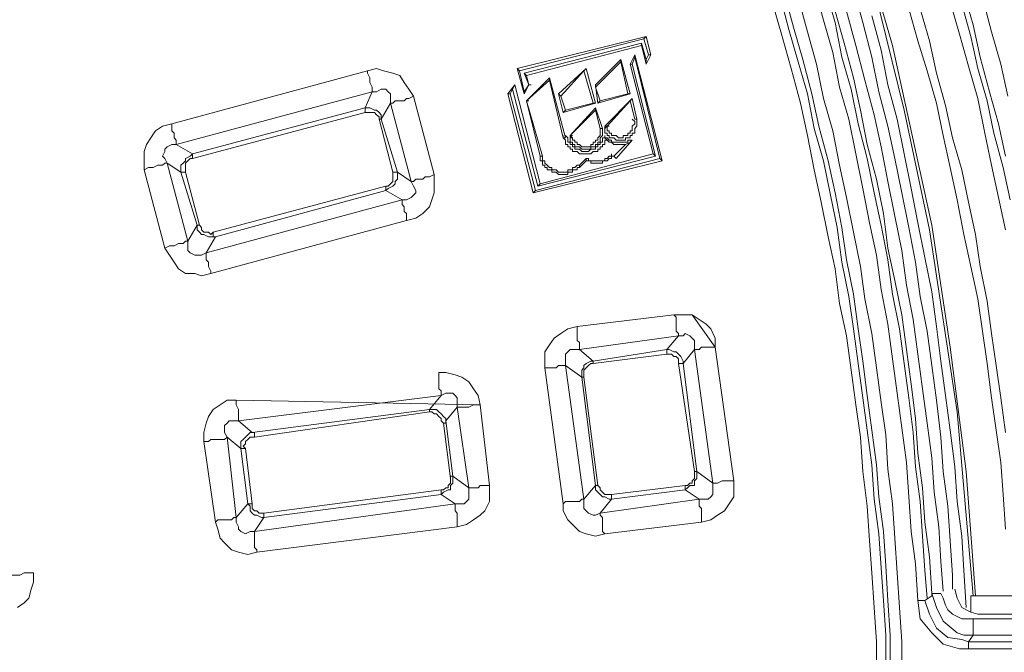
# Model space of a CAD drawing. Units: millimetres. Extents: x 83 to 495, y 5 to 292.
# Drawn here: x 428 to 442, y 138 to 147 of the extents above; entities that cross this region are included whole.
import ezdxf

# ---------------------------------------------------------------- set-up
doc = ezdxf.new("R2010")
doc.units = ezdxf.units.MM
doc.layers.add('PDF_Geomertry', color=7, linetype='Continuous')

msp = doc.modelspace()

# ---------------------------------------------------------------- linework, layer by layer
at = {"layer": 'PDF_Geomertry', "lineweight": 20}
for points in [[(441.533, 138.815), (441.533, 139.048), (441.567, 139.048), (441.333, 141.715), (440.933, 144.348), (440.567, 146.082), (440.133, 147.848), (439.6, 149.582), (438.7, 152.082), (437.667, 154.515), (436.467, 156.915), (435.1, 159.215), (435.367, 158.782), (435.933, 157.948), (437, 155.948), (438, 153.882), (438.9, 151.748), (439.667, 149.548), (440.4, 147.015), (440.967, 144.415), (441.233, 142.648), (441.467, 140.848), (441.6, 139.048), (441.633, 139.048)], [(440.367, 137.515), (440.367, 138.482), (440.333, 138.982), (440.3, 139.482), (440.267, 139.982), (440.2, 140.482), (440.167, 140.948), (440.1, 141.448), (440.033, 141.948), (439.967, 142.448), (439.9, 142.915), (439.833, 143.415), (439.733, 143.915), (439.667, 144.382), (439.567, 144.882), (439.467, 145.348), (439.333, 145.848), (439.233, 146.315), (439.1, 146.815), (438.967, 147.282), (438.833, 147.782)], [(446.567, 138.282), (441.5, 138.282), (441.5, 138.382), (441.4, 138.415), (441.2, 138.448), (441.033, 138.582), (440.933, 138.782), (440.867, 138.982), (440.867, 138.982), (440.833, 138.982), (440.767, 138.982), (440.733, 139.515), (440.667, 139.982), (440.633, 140.482), (440.6, 140.982), (440.533, 141.482), (440.467, 141.982), (440.4, 142.482), (440.333, 142.982), (440.233, 143.482), (440.167, 143.982), (440.067, 144.448), (439.967, 144.948), (439.867, 145.448), (439.767, 145.948), (439.633, 146.415), (439.533, 146.915), (439.4, 147.382), (439.267, 147.882)], [(439.433, 147.815), (439.567, 147.348), (439.667, 146.848), (439.8, 146.382), (439.9, 145.882), (440.033, 145.382), (440.133, 144.882), (440.233, 144.415), (440.333, 143.915), (440.4, 143.415), (440.5, 142.915), (440.567, 142.415), (440.633, 141.915), (440.7, 141.415), (440.733, 140.915), (440.8, 140.415), (440.833, 139.915), (440.867, 139.415), (440.9, 139.015)], [(441.267, 139.148), (441.267, 139.348), (441.233, 139.848), (441.2, 140.348), (441.133, 140.848), (441.1, 141.348), (441.033, 141.882), (440.967, 142.382), (440.9, 142.882), (440.8, 143.382), (440.733, 143.882), (440.633, 144.382), (440.533, 144.882), (440.433, 145.382), (440.333, 145.848), (440.2, 146.348), (440.1, 146.848), (439.967, 147.348), (439.833, 147.848)], [(442.033, 145.415), (441.933, 145.882), (441.8, 146.348), (441.667, 146.848), (441.567, 147.315), (441.433, 147.782)], [(438.767, 147.748), (438.9, 147.248), (439.033, 146.782), (439.167, 146.315), (439.267, 145.815), (439.4, 145.348), (439.5, 144.848), (439.6, 144.382), (439.667, 143.882), (439.767, 143.382), (439.833, 142.915), (439.9, 142.415), (439.967, 141.915), (440.033, 141.448), (440.1, 140.948), (440.133, 140.448), (440.2, 139.948), (440.233, 139.448), (440.267, 138.982), (440.3, 138.482), (440.3, 137.482)], [(439.033, 147.715), (439.167, 147.215), (439.3, 146.748), (439.4, 146.248), (439.533, 145.782), (439.633, 145.282), (439.733, 144.815), (439.833, 144.315), (439.933, 143.815), (440, 143.348), (440.1, 142.848), (440.167, 142.348), (440.233, 141.848), (440.3, 141.382), (440.333, 140.882), (440.4, 140.382), (440.433, 139.882), (440.467, 139.382), (440.5, 138.882), (440.533, 138.382), (440.533, 137.882)], [(442.033, 144.348), (441.933, 144.815), (441.833, 145.282), (441.733, 145.748), (441.633, 146.248), (441.5, 146.715), (441.367, 147.182), (441.233, 147.648)], [(441.7, 147.715), (441.833, 147.215), (441.967, 146.748), (442.067, 146.282)], [(440.167, 137.415), (440.167, 138.382), (440.133, 138.882), (440.1, 139.382), (440.067, 139.848), (440.033, 140.348), (439.967, 140.848), (439.933, 141.348), (439.867, 141.815), (439.8, 142.315), (439.733, 142.815), (439.633, 143.282), (439.567, 143.782), (439.467, 144.248), (439.367, 144.748), (439.267, 145.215), (439.167, 145.715), (439.067, 146.182), (438.933, 146.682), (438.8, 147.148), (438.667, 147.615)], [(441.567, 138.715), (441.4, 138.715), (441.267, 138.782), (441.2, 138.848), (441.167, 138.915), (441.133, 139.015), (441.1, 139.082), (440.967, 139.082), (440.933, 139.615), (440.867, 140.115), (440.833, 140.615), (440.767, 141.115), (440.733, 141.615), (440.667, 142.115), (440.6, 142.615), (440.533, 143.115), (440.433, 143.615), (440.333, 144.082), (440.267, 144.582), (440.167, 145.082), (440.033, 145.582), (439.933, 146.082), (439.833, 146.548), (439.7, 147.048), (439.567, 147.515)], [(439.733, 147.515), (439.867, 147.015), (440, 146.515), (440.133, 146.015), (440.233, 145.548), (440.333, 145.048), (440.433, 144.548), (440.533, 144.048), (440.6, 143.548), (440.7, 143.048), (440.767, 142.548), (440.833, 142.048), (440.9, 141.548), (440.967, 141.048), (441, 140.548), (441.067, 140.048), (441.1, 139.548), (441.133, 139.115)], [(442.033, 140.015), (442, 140.515), (441.967, 140.982), (441.9, 141.448), (441.833, 141.915), (441.767, 142.415), (441.7, 142.882), (441.633, 143.348), (441.533, 143.815), (441.433, 144.282), (441.333, 144.782), (441.233, 145.248), (441.133, 145.715), (441.033, 146.182), (440.9, 146.648), (440.767, 147.082), (440.633, 147.548)], [(440.8, 147.548), (440.933, 147.082), (441.033, 146.615), (441.167, 146.148), (441.267, 145.682), (441.4, 145.215), (441.5, 144.748), (441.6, 144.282), (441.667, 143.815), (441.767, 143.315), (441.833, 142.848), (441.9, 142.382), (441.967, 141.915), (442.033, 141.415)], [(442.1, 144.782), (442, 145.248), (441.867, 145.748), (441.767, 146.215), (441.633, 146.682), (441.533, 147.148), (441.4, 147.615)], [(441.467, 138.882), (441.433, 139.415), (441.4, 139.915), (441.333, 140.415), (441.3, 140.915), (441.233, 141.448), (441.167, 141.948), (441.1, 142.448), (441.033, 142.948), (440.967, 143.448), (440.867, 143.948), (440.767, 144.448), (440.667, 144.948), (440.567, 145.448), (440.467, 145.948), (440.333, 146.448), (440.233, 146.948), (440.1, 147.448)], [(436.833, 147.148), (434.967, 146.682)], [(436.833, 146.815), (436.867, 146.882), (436.8, 147.115), (435, 146.648), (435.067, 146.348), (435.133, 146.448), (435.067, 146.615)], [(436.867, 146.882), (436.9, 146.882), (436.833, 147.148), (436.8, 147.115)], [(436.767, 147.048), (436.833, 146.815)], [(436.767, 147.015), (436.833, 146.748)], [(436.467, 146.815), (436.1, 146.448)], [(436.467, 146.782), (436.1, 146.415)], [(436.467, 146.815), (436.467, 146.782)], [(436.6, 146.315), (436.467, 146.815)], [(436.567, 146.315), (436.467, 146.782)], [(437.067, 145.348), (436.667, 146.882)], [(437.033, 145.382), (436.667, 146.848)], [(436.833, 146.748), (436.9, 146.882)], [(436.833, 146.748), (436.833, 146.815)], [(433.367, 144.482), (433.5, 144.515), (433.6, 144.582), (433.7, 144.682), (433.733, 144.782), (433.767, 144.882), (433.767, 145.148), (433.7, 145.115), (433.633, 145.115), (433.6, 145.082), (433.5, 145.082), (433.467, 145.048), (433.433, 145.048), (433.133, 146.182), (433.167, 146.182), (433.2, 146.215), (433.333, 146.215), (433.367, 146.248), (433.4, 146.248), (433.467, 146.282), (433.4, 146.382), (433.333, 146.482), (433.267, 146.582), (433.167, 146.615), (433.033, 146.648), (432.933, 146.682), (432.8, 146.648), (429.967, 145.882), (429.833, 145.848), (429.733, 145.782), (429.667, 145.682), (429.6, 145.582), (429.567, 145.482), (429.567, 145.215)], [(432.8, 146.648), (432.8, 146.615), (432.833, 146.548), (432.833, 146.482), (432.867, 146.415), (432.867, 146.348), (430.033, 145.582), (430.033, 145.648), (430, 145.682), (430, 145.748), (429.967, 145.782), (429.967, 145.882)], [(435, 146.648), (434.967, 146.682), (435.067, 146.315), (435.067, 146.348)], [(435.967, 146.682), (435.567, 146.315)], [(435.933, 146.648), (435.6, 146.282)], [(435.967, 146.682), (435.933, 146.648)], [(436.067, 146.182), (435.933, 146.648)], [(436.1, 146.182), (435.967, 146.682)], [(436.6, 146.748), (436.933, 145.448)], [(436.633, 146.748), (436.967, 145.415)], [(435.167, 146.448), (435.133, 146.448), (435.1, 146.582)], [(435.433, 146.515), (435.433, 146.548), (435.667, 145.682), (435.633, 145.682), (435.433, 146.515), (435.1, 146.215), (435.333, 145.415), (435.333, 145.348), (435.367, 145.348), (435.367, 145.315), (435.4, 145.282), (435.433, 145.248), (435.467, 145.248), (435.467, 145.215), (435.533, 145.215), (435.567, 145.182), (435.7, 145.182), (435.7, 145.215), (435.767, 145.215), (435.767, 145.248), (435.8, 145.248), (435.833, 145.282), (435.867, 145.282), (435.967, 145.382), (436, 145.382), (436, 145.348), (436.233, 145.348), (436.233, 145.382), (436.267, 145.382), (436.3, 145.415), (436.333, 145.415), (436.333, 145.448)], [(435.433, 146.548), (435.1, 146.215)], [(434.9, 146.382), (434.933, 146.448), (434.833, 146.315), (434.867, 146.315)], [(434.9, 146.382), (434.867, 146.315)], [(435.267, 144.982), (434.9, 146.382)], [(435.3, 145.015), (434.933, 146.448)], [(435.067, 146.315), (435.133, 146.448)], [(436.167, 146.215), (436.1, 146.415), (436.1, 146.448), (436.133, 146.182)], [(433.467, 146.282), (433.767, 145.148)], [(434.833, 146.315), (435.2, 144.882)], [(434.867, 146.315), (435.233, 144.915)], [(435.133, 146.215), (435.1, 146.215), (435.3, 145.415)], [(436.633, 146.248), (436.233, 145.848)], [(436.6, 146.215), (436.267, 145.848)], [(430.267, 145.448), (432.767, 146.115)], [(432.767, 146.048), (432.767, 146.115)], [(435.633, 146.048), (436.1, 146.182)], [(435.667, 146.082), (436.067, 146.182)], [(436.1, 146.115), (435.733, 145.715)], [(436.1, 146.182), (436.067, 146.182)], [(436.1, 146.115), (436.1, 146.082)], [(436.2, 145.815), (436.1, 146.115)], [(432.767, 146.048), (430.267, 145.382)], [(432.967, 145.948), (432.967, 145.982), (432.933, 146.015), (432.9, 146.048), (432.767, 146.048)], [(433.167, 145.182), (432.967, 145.948)], [(433, 145.948), (432.967, 145.948), (432.967, 145.948)], [(433, 145.948), (433.233, 145.182)], [(436.267, 145.848), (436.233, 145.815), (436.233, 145.748), (436.267, 145.748), (436.267, 145.715), (436.3, 145.715), (436.3, 145.682), (436.367, 145.682), (436.4, 145.648), (436.533, 145.648), (436.533, 145.682), (436.6, 145.682), (436.6, 145.715), (436.633, 145.715), (436.633, 145.748), (436.667, 145.748), (436.667, 145.815), (436.7, 145.848), (436.7, 145.948)], [(436.3, 145.848), (436.267, 145.848), (436.267, 145.782), (436.3, 145.782), (436.3, 145.748), (436.333, 145.748), (436.333, 145.715), (436.4, 145.715), (436.433, 145.682), (436.5, 145.682), (436.5, 145.715), (436.567, 145.715), (436.567, 145.748), (436.6, 145.748), (436.6, 145.782), (436.633, 145.782), (436.633, 145.848), (436.667, 145.882), (436.667, 145.915), (436.633, 145.948)], [(435.733, 145.682), (435.733, 145.615), (435.767, 145.615), (435.767, 145.582), (435.8, 145.582), (435.8, 145.548), (435.867, 145.548), (435.9, 145.515), (436.033, 145.515), (436.033, 145.548), (436.1, 145.548), (436.1, 145.582), (436.133, 145.582), (436.133, 145.615), (436.167, 145.615), (436.167, 145.682), (436.2, 145.715), (436.2, 145.815), (436.167, 145.815)], [(436.233, 145.848), (436.267, 145.848)], [(436.233, 145.848), (436.233, 145.815)], [(436.533, 145.582), (436.6, 145.615), (436.633, 145.648), (436.4, 145.382), (436.367, 145.415), (436.533, 145.582), (436.367, 145.582), (436.333, 145.615), (436.3, 145.615), (436.267, 145.648), (436.233, 145.648), (436.233, 145.582), (436.2, 145.582), (436.2, 145.548), (436.167, 145.548), (436.167, 145.515), (436.133, 145.515), (436.133, 145.482), (436.067, 145.482), (436.033, 145.448), (435.867, 145.448), (435.833, 145.482), (435.767, 145.482), (435.767, 145.515), (435.733, 145.515), (435.733, 145.548), (435.7, 145.548), (435.7, 145.582), (435.667, 145.582), (435.667, 145.648), (435.633, 145.682), (435.633, 145.715)], [(436.267, 145.648), (436.233, 145.682), (436.2, 145.682), (436.2, 145.615), (436.167, 145.615), (436.167, 145.582), (436.133, 145.582), (436.133, 145.548), (436.1, 145.548), (436.1, 145.515), (436.033, 145.515), (436, 145.482), (435.9, 145.482), (435.867, 145.515), (435.8, 145.515), (435.8, 145.548), (435.767, 145.548), (435.767, 145.582), (435.733, 145.582), (435.733, 145.615), (435.7, 145.615), (435.7, 145.682), (435.667, 145.715)], [(435.733, 145.715), (435.733, 145.682)], [(435.733, 145.715), (435.767, 145.715)], [(435.733, 145.682), (435.767, 145.682)], [(436.633, 145.648), (436.567, 145.648), (436.567, 145.615), (436.333, 145.615), (436.333, 145.648), (436.3, 145.648), (436.267, 145.682), (436.233, 145.682), (436.233, 145.715)], [(430.033, 145.582), (429.967, 145.582), (429.9, 145.548), (429.867, 145.515), (429.867, 145.482), (429.833, 145.415), (429.867, 145.382), (429.9, 145.315)], [(430.033, 145.582), (430.267, 145.448)], [(430.1, 145.182), (430.1, 145.282), (430.133, 145.315), (430.167, 145.348), (430.167, 145.382), (430.233, 145.415), (430.267, 145.448)], [(430.267, 145.382), (430.233, 145.382), (430.2, 145.348), (430.2, 145.348), (430.167, 145.315), (430.167, 145.182)], [(430.267, 145.382), (430.267, 145.448)], [(435.233, 144.915), (435.2, 144.882), (437.067, 145.348), (437.033, 145.382)], [(435.233, 144.915), (437.033, 145.382)], [(436.967, 145.415), (436.933, 145.448), (435.3, 145.015), (435.267, 144.982)], [(436.967, 145.415), (435.267, 144.982)], [(435.333, 145.415), (435.3, 145.415), (435.3, 145.348), (435.333, 145.348), (435.333, 145.282), (435.367, 145.282), (435.367, 145.248), (435.4, 145.248), (435.4, 145.215), (435.467, 145.215), (435.467, 145.182), (435.533, 145.182), (435.567, 145.148), (435.7, 145.148), (435.7, 145.182), (435.767, 145.182), (435.767, 145.215), (435.833, 145.215), (435.833, 145.248), (435.867, 145.248), (435.867, 145.282)], [(435.867, 145.248), (435.967, 145.348), (435.967, 145.382)], [(435.967, 145.348), (436.033, 145.348), (436.033, 145.315), (436.2, 145.315), (436.2, 145.348), (436.267, 145.348), (436.3, 145.382), (436.333, 145.382), (436.333, 145.415), (436.367, 145.415)], [(429.867, 144.082), (429.567, 145.215), (429.633, 145.248), (429.7, 145.248), (429.767, 145.282), (429.833, 145.282), (429.867, 145.315), (429.9, 145.315), (430.2, 144.182), (430.167, 144.182), (430.133, 144.148), (430.067, 144.148), (430, 144.115), (429.933, 144.115), (429.867, 144.082), (429.933, 143.982), (430, 143.882), (430.067, 143.782), (430.167, 143.715), (430.3, 143.715), (430.4, 143.682), (430.533, 143.715), (430.533, 143.748), (430.5, 143.815), (430.5, 143.882), (430.467, 143.915), (430.467, 144.015), (433.3, 144.782), (433.3, 144.715), (433.333, 144.682), (433.333, 144.615), (433.367, 144.582), (433.367, 144.482), (430.533, 143.715)], [(430.1, 145.182), (429.9, 145.315)], [(433.233, 145.182), (433.433, 145.048)], [(430.567, 144.315), (433.067, 144.982)], [(433.3, 144.782), (433.367, 144.782), (433.433, 144.815), (433.467, 144.848), (433.5, 144.882), (433.5, 144.915), (433.467, 144.982), (433.433, 145.048)], [(433.067, 144.915), (430.6, 144.248)], [(433.3, 144.782), (433.067, 144.915)], [(430.367, 144.415), (430.4, 144.382), (430.4, 144.348), (430.433, 144.315), (430.5, 144.315), (430.533, 144.282), (430.567, 144.315)], [(430.6, 144.248), (430.567, 144.248), (430.567, 144.315)], [(437.833, 142.648), (437.833, 142.782), (437.767, 142.915), (437.7, 142.982), (437.6, 143.048), (437.5, 143.115), (437.833, 142.648), (438.1, 140.715), (437.933, 140.715), (437.867, 140.682), (437.8, 140.682), (437.8, 140.682), (437.533, 142.615), (437.6, 142.615), (437.633, 142.648), (437.833, 142.648), (437.833, 142.782), (437.767, 142.915), (437.7, 142.982), (437.6, 143.048), (437.5, 143.115), (437.233, 143.115), (437.267, 143.082), (437.267, 142.882), (437.3, 142.848), (437.3, 142.815), (435.867, 142.615), (435.867, 142.715), (435.833, 142.748), (435.833, 142.948), (435.7, 142.915), (435.6, 142.848), (435.5, 142.782), (435.433, 142.682), (435.367, 142.582), (435.367, 142.348), (435.533, 142.348), (435.567, 142.382), (435.667, 142.382), (435.933, 140.448), (435.9, 140.448), (435.867, 140.415), (435.667, 140.415), (435.633, 140.382), (435.633, 140.282), (435.7, 140.148), (435.767, 140.082), (435.867, 139.982), (435.967, 139.948), (436.1, 139.915), (436.233, 139.948), (437.633, 140.115), (437.767, 140.148), (437.867, 140.215), (437.967, 140.282), (438.033, 140.382), (438.1, 140.482), (438.1, 140.715)], [(435.833, 142.948), (437.233, 143.115)], [(437.533, 140.848), (437.567, 140.848), (437.567, 140.848), (437.367, 142.415), (437.533, 142.615), (437.533, 142.748), (437.5, 142.782), (437.467, 142.815), (437.4, 142.848), (437.367, 142.815), (437.3, 142.815), (437.133, 142.615), (437.167, 142.615), (437.233, 142.582), (437.267, 142.582), (437.3, 142.548), (437.333, 142.515), (437.367, 142.448), (437.367, 142.415), (437.367, 142.415), (437.333, 142.415), (437.3, 142.415)], [(436.067, 142.448), (437.133, 142.615)], [(437.133, 142.548), (436.067, 142.415)], [(437.133, 142.548), (437.133, 142.615)], [(437.3, 142.415), (437.3, 142.482), (437.267, 142.515), (437.233, 142.515), (437.2, 142.548), (437.133, 142.548)], [(436.067, 142.415), (436.033, 142.415), (436, 142.382), (435.967, 142.348), (435.967, 142.348), (435.933, 142.315), (435.933, 142.215)], [(436.067, 142.415), (436.067, 142.448)], [(437.533, 140.848), (437.3, 142.415)], [(434.1, 140.048), (434.233, 140.082), (434.333, 140.148), (434.433, 140.215), (434.5, 140.282), (434.567, 140.415), (434.567, 140.648), (434.433, 140.648), (434.4, 140.615), (434.267, 140.615), (434.1, 141.782), (434.267, 141.782), (434.333, 141.815), (434.433, 141.815), (434.4, 141.948), (434.333, 142.048), (434.267, 142.148), (434.167, 142.215), (434.067, 142.248), (433.933, 142.282), (433.833, 142.282), (433.833, 142.048), (433.867, 142.015), (433.867, 141.948), (430.933, 141.582), (430.933, 141.748), (430.9, 141.815), (430.9, 141.882), (434.433, 141.815), (434.4, 141.948), (434.333, 142.048), (434.267, 142.148), (434.167, 142.215), (434.067, 142.248), (433.933, 142.282), (433.833, 142.282)], [(435.633, 140.382), (435.367, 142.348)], [(437.4, 140.648), (437.4, 140.582), (436.333, 140.448), (436.167, 140.248), (436.1, 140.215), (436.067, 140.215), (436, 140.248), (435.967, 140.282), (435.933, 140.315), (435.933, 140.448), (436.1, 140.648), (435.9, 142.215), (435.933, 142.215), (435.933, 142.215), (436.133, 140.648)], [(430.433, 141.282), (430.433, 141.415), (430.467, 141.548), (430.5, 141.648), (430.567, 141.748), (430.667, 141.815), (430.767, 141.882), (430.9, 141.882)], [(434.433, 141.815), (434.567, 140.648)], [(431.133, 141.415), (433.7, 141.748)], [(433.7, 141.715), (431.167, 141.348)], [(433.7, 141.715), (433.7, 141.748)], [(433.9, 141.548), (433.867, 141.582), (433.867, 141.615), (433.833, 141.648), (433.8, 141.682), (433.767, 141.682), (433.733, 141.715), (433.7, 141.715)], [(430.933, 141.582), (430.8, 141.582), (430.767, 141.548), (430.733, 141.515), (430.733, 141.415), (430.767, 141.348)], [(430.933, 141.582), (431.133, 141.415)], [(433.933, 141.582), (433.933, 141.548), (433.9, 141.548), (433.9, 141.548)], [(434, 140.748), (433.9, 141.548)], [(433.933, 141.582), (434.033, 140.782)], [(430.967, 141.182), (430.967, 141.282), (431, 141.315), (431.033, 141.348), (431.067, 141.382), (431.1, 141.415), (431.133, 141.415)], [(431.167, 141.348), (431.167, 141.415), (431.133, 141.415)], [(430.6, 140.115), (430.433, 141.282), (430.5, 141.282), (430.533, 141.315), (430.733, 141.315), (430.767, 141.348), (430.9, 140.182), (430.867, 140.182), (430.833, 140.148), (430.633, 140.148), (430.6, 140.115), (430.633, 140.015), (430.667, 139.882), (430.733, 139.815), (430.833, 139.715), (430.933, 139.682), (431.067, 139.648), (431.2, 139.682), (434.1, 140.048), (434.1, 140.248), (434.067, 140.282), (434.067, 140.382), (431.167, 139.982), (431.167, 139.748), (431.2, 139.715), (431.2, 139.682)], [(430.967, 141.182), (430.767, 141.348)], [(431.167, 141.348), (431.1, 141.348), (431.067, 141.315), (431.033, 141.282), (431.033, 141.248), (431, 141.215), (431.033, 141.182)], [(437.4, 140.648), (437.433, 140.648), (437.467, 140.682), (437.5, 140.682), (437.5, 140.715), (437.533, 140.748), (437.533, 140.848)], [(434.033, 140.782), (434.267, 140.615)], [(436.333, 140.515), (437.4, 140.648)], [(431.3, 140.248), (433.867, 140.582)], [(433.867, 140.515), (431.3, 140.182)], [(434.067, 140.382), (433.867, 140.515)], [(434.067, 140.382), (434.2, 140.382), (434.233, 140.415), (434.267, 140.448), (434.267, 140.615)], [(431.133, 140.382), (431.133, 140.315), (431.167, 140.282), (431.2, 140.282), (431.233, 140.248), (431.3, 140.248)], [(436.233, 139.948), (436.2, 139.982), (436.2, 140.182), (436.167, 140.215), (436.167, 140.248), (437.6, 140.448), (437.6, 140.348), (437.633, 140.315), (437.633, 140.115)], [(431.3, 140.182), (431.3, 140.248)], [(427.733, 138.882), (427.833, 138.948), (427.9, 139.015), (427.933, 139.148), (427.967, 139.248), (427.967, 139.382), (427.833, 139.382), (427.767, 139.348), (427.633, 139.348)], [(427.733, 138.882), (427.833, 138.948), (427.9, 139.015), (427.933, 139.148), (427.967, 139.248), (427.967, 139.382)], [(440.867, 138.982), (440.867, 138.982), (440.833, 138.982), (440.867, 138.982), (440.967, 139.048), (440.967, 139.082), (441.033, 138.882), (441.133, 138.682), (441.333, 138.515), (441.433, 138.482), (441.567, 138.482), (441.5, 138.382), (446.567, 138.382)], [(447.833, 138.448), (447.8, 138.448), (447.8, 138.548), (447.767, 138.582), (447.767, 138.715), (447.8, 138.715), (447.767, 138.748), (447.7, 138.748), (447.7, 138.748), (447.5, 138.748), (447.4, 138.782), (447.067, 138.782), (441.7, 138.782), (441.633, 138.782), (441.533, 138.815), (441.4, 138.882), (441.333, 139.015), (441.3, 139.148)], [(441.5, 138.282), (441.367, 138.282), (441.133, 138.348), (440.967, 138.515), (440.8, 138.715), (440.767, 138.982)], [(441.533, 138.848), (441.533, 139.015)], [(442.133, 139.048), (441.6, 139.048), (441.567, 139.048), (441.6, 139.048), (442.133, 139.048)], [(446.567, 138.482), (446.567, 138.482), (446.567, 138.715), (441.567, 138.715), (441.567, 138.482), (446.567, 138.482), (446.567, 138.382), (446.667, 138.382), (446.667, 138.348), (446.7, 138.348), (446.7, 138.315), (446.733, 138.315), (446.733, 138.282), (446.767, 138.282), (446.767, 138.182)]]:
    msp.add_lwpolyline(points, dxfattribs=at)
for points in [[(436.767, 147.015), (436.767, 147.048), (435.067, 146.615), (435.1, 146.582)], [(436.6, 146.748), (436.633, 146.748), (436.667, 146.848), (436.667, 146.882)], [(432.767, 146.115), (432.833, 146.115), (432.9, 146.082), (432.933, 146.082), (432.967, 146.048), (433, 146.015), (433, 145.948), (433.133, 146.182), (433.133, 146.315), (433.1, 146.348), (433.067, 146.382), (433, 146.382), (432.933, 146.348), (432.867, 146.348)], [(435.633, 146.048), (435.667, 146.082), (435.6, 146.282), (435.567, 146.315)], [(436.6, 146.315), (436.567, 146.315), (436.167, 146.215), (436.133, 146.182)], [(436.633, 146.248), (436.6, 146.215), (436.667, 145.948), (436.7, 145.948)], [(436.167, 145.815), (436.1, 146.082), (435.733, 145.715), (435.767, 145.682), (435.767, 145.648), (435.8, 145.648), (435.8, 145.615), (435.833, 145.615), (435.833, 145.582), (435.867, 145.582), (435.9, 145.548), (436.033, 145.548), (436.033, 145.582), (436.067, 145.582), (436.067, 145.615), (436.1, 145.615), (436.1, 145.648), (436.133, 145.648), (436.133, 145.682), (436.167, 145.715)], [(430.167, 145.182), (430.367, 144.415), (430.333, 144.415), (430.333, 144.415), (430.1, 145.182), (430.133, 145.182)], [(433.233, 145.182), (433.233, 145.082), (433.2, 145.048), (433.2, 145.015), (433.167, 144.982), (433.1, 144.948), (433.067, 144.915), (433.067, 144.982), (433.1, 144.982), (433.133, 145.015), (433.133, 145.015), (433.167, 145.048), (433.167, 145.182), (433.167, 145.182), (433.2, 145.182)], [(430.6, 144.248), (430.5, 144.248), (430.433, 144.282), (430.4, 144.282), (430.367, 144.315), (430.333, 144.348), (430.333, 144.415), (430.2, 144.182), (430.2, 144.048), (430.233, 144.015), (430.3, 143.982), (430.4, 143.982), (430.467, 144.015)], [(435.9, 142.215), (435.9, 142.315), (435.933, 142.348), (435.933, 142.382), (435.967, 142.415), (436.033, 142.448), (436.067, 142.448), (435.867, 142.615), (435.733, 142.615), (435.7, 142.582), (435.667, 142.548), (435.667, 142.382)], [(433.7, 141.748), (433.8, 141.748), (433.833, 141.715), (433.867, 141.682), (433.9, 141.648), (433.933, 141.615), (433.933, 141.582), (434.1, 141.782), (434.1, 141.915), (434.067, 141.948), (434.033, 141.982), (433.933, 141.982), (433.867, 141.948)], [(431.033, 141.182), (431.133, 140.382), (431.1, 140.382), (431.067, 140.382), (431.067, 140.382), (430.967, 141.182), (430.967, 141.182), (431, 141.182)], [(437.567, 140.848), (437.567, 140.748), (437.533, 140.715), (437.533, 140.648), (437.467, 140.648), (437.433, 140.615), (437.4, 140.582), (437.6, 140.448), (437.733, 140.448), (437.767, 140.482), (437.8, 140.515), (437.8, 140.682)], [(434.033, 140.782), (434.033, 140.682), (434, 140.648), (434, 140.582), (433.967, 140.582), (433.9, 140.548), (433.867, 140.515), (433.867, 140.582), (433.9, 140.582), (433.933, 140.615), (433.967, 140.615), (433.967, 140.648), (434, 140.682), (434, 140.748), (434, 140.782)], [(436.333, 140.448), (436.3, 140.448), (436.233, 140.482), (436.2, 140.482), (436.167, 140.515), (436.133, 140.548), (436.1, 140.582), (436.1, 140.648), (436.133, 140.648), (436.133, 140.648), (436.167, 140.615), (436.167, 140.582), (436.2, 140.548), (436.233, 140.515), (436.333, 140.515)], [(431.3, 140.182), (431.267, 140.182), (431.2, 140.215), (431.167, 140.215), (431.133, 140.248), (431.1, 140.282), (431.1, 140.348), (431.067, 140.382), (430.9, 140.182), (430.9, 140.115), (430.933, 140.048), (430.933, 140.015), (430.967, 139.982), (431.033, 139.948), (431.1, 139.982), (431.167, 139.982)]]:
    msp.add_lwpolyline(points, close=True, dxfattribs=at)

doc.saveas('drawing.dxf')
